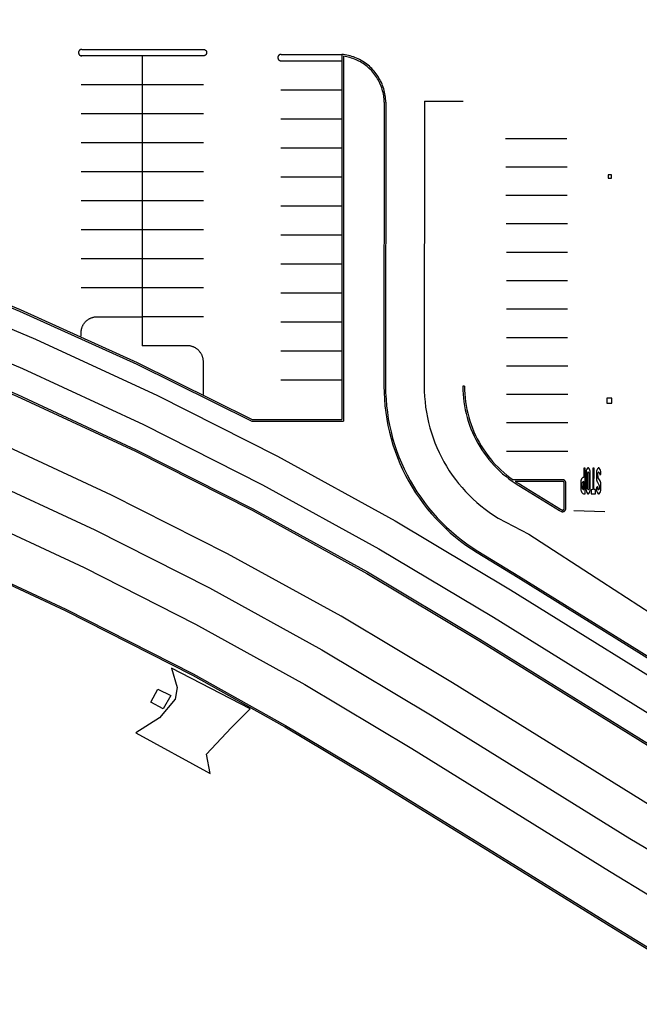
# Model space of a CAD drawing. Units: feet. Extents: x -6.02 to 0.02, y -6.52 to 0.01.
# Drawn here: x -1.13 to -1.01, y -1.6 to -1.41 of the extents above; entities that cross this region are included whole.
import ezdxf

# ---------------------------------------------------------------- set-up
doc = ezdxf.new("R2010")
doc.units = ezdxf.units.FT
doc.header["$LTSCALE"] = 100
doc.header["$MEASUREMENT"] = 0
doc.layers.add('VICINITY-SC', color=251, linetype='Continuous')

msp = doc.modelspace()

# ---------------------------------------------------------------- linework, layer by layer
at = {"layer": 'VICINITY-SC'}
for p, q in [((-1.12152, -1.417), (-1.10971, -1.417)), ((-1.10971, -1.417), (-1.09791, -1.417)), ((-1.10978, -1.41825), (-1.12165, -1.41825)), ((-1.10978, -1.41825), (-1.10978, -1.46888)), ((-1.09791, -1.41825), (-1.10978, -1.41825)), ((-1.08291, -1.41922), (-1.07103, -1.41922)), ((-1.08284, -1.41797), (-1.07104, -1.41797)), ((-1.07104, -1.41797), (-1.07104, -1.48882)), ((-1.07072, -1.41832), (-1.07073, -1.48914)), ((-1.10978, -1.42388), (-1.12165, -1.42387)), ((-1.09791, -1.42388), (-1.10978, -1.42388)), ((-1.08291, -1.42484), (-1.07103, -1.42484)), ((-1.05501, -1.42703), (-1.04751, -1.42703)), ((-1.10978, -1.4295), (-1.12165, -1.4295)), ((-1.09791, -1.4295), (-1.10978, -1.4295)), ((-1.08291, -1.43047), (-1.07103, -1.43047)), ((-1.02738, -1.43434), (-1.03927, -1.43434)), ((-1.10978, -1.43513), (-1.12165, -1.43513)), ((-1.09791, -1.43513), (-1.10978, -1.43513)), ((-1.08291, -1.43609), (-1.07104, -1.43609)), ((-1.02734, -1.43986), (-1.03923, -1.43985)), ((-1.10978, -1.44075), (-1.12165, -1.44075)), ((-1.09791, -1.44075), (-1.10978, -1.44075)), ((-1.08291, -1.44172), (-1.07104, -1.44172)), ((-1.0273, -1.44537), (-1.03919, -1.44537)), ((-1.10978, -1.44638), (-1.12165, -1.44638)), ((-1.09791, -1.44638), (-1.10978, -1.44638)), ((-1.08291, -1.44734), (-1.07104, -1.44734)), ((-1.10978, -1.452), (-1.12165, -1.452)), ((-1.09791, -1.452), (-1.10978, -1.452)), ((-1.02726, -1.45088), (-1.03914, -1.45088)), ((-1.08291, -1.45297), (-1.07104, -1.45297)), ((-1.10978, -1.45763), (-1.12165, -1.45763)), ((-1.09791, -1.45763), (-1.10978, -1.45763)), ((-1.02723, -1.4564), (-1.03911, -1.4564)), ((-1.08291, -1.45859), (-1.07104, -1.45859)), ((-1.10978, -1.46325), (-1.12165, -1.46325)), ((-1.09791, -1.46325), (-1.10978, -1.46325)), ((-1.02722, -1.46191), (-1.03911, -1.46191)), ((-1.08291, -1.46422), (-1.07104, -1.46422)), ((-1.10978, -1.46888), (-1.10978, -1.4745)), ((-1.09791, -1.46888), (-1.10978, -1.46888)), ((-1.02722, -1.46743), (-1.03911, -1.46743)), ((-1.08291, -1.46984), (-1.07104, -1.46984)), ((-1.02722, -1.47294), (-1.0391, -1.47294)), ((-1.08291, -1.47547), (-1.07104, -1.47547)), ((-1.02721, -1.47846), (-1.0391, -1.47846)), ((-1.08291, -1.48109), (-1.07104, -1.48109)), ((-1.04724, -1.48234), (-1.04756, -1.48234)), ((-1.02721, -1.48397), (-1.0391, -1.48397)), ((-1.0885, -1.48913), (-1.07073, -1.48914)), ((-1.08842, -1.48882), (-1.07104, -1.48882)), ((-1.02721, -1.48948), (-1.03909, -1.48948)), ((-1.0272, -1.495), (-1.03909, -1.495)), ((-1.02365, -1.49917), (-1.02366, -1.50234)), ((-1.02342, -1.49945), (-1.02342, -1.50197)), ((-1.02305, -1.502), (-1.02305, -1.49944)), ((-1.02282, -1.50231), (-1.02282, -1.49906)), ((-1.02161, -1.49911), (-1.02163, -1.50043)), ((-1.02138, -1.49974), (-1.02137, -1.49934)), ((-1.02466, -1.50087), (-1.02466, -1.50233)), ((-1.02444, -1.50126), (-1.02443, -1.502)), ((-1.02407, -1.50243), (-1.02407, -1.50086)), ((-1.0215, -1.50088), (-1.02114, -1.50149)), ((-1.02086, -1.50084), (-1.02133, -1.50001)), ((-1.02078, -1.5024), (-1.02079, -1.50107)), ((-1.02105, -1.50182), (-1.02104, -1.50212)), ((-1.02604, -1.50648), (-1.02, -1.50664))]:
    msp.add_line(p, q, dxfattribs=at)
for points in [[(-1.38671, -1.4093), (-1.36368, -1.41064), (-1.34071, -1.41274), (-1.31781, -1.41557), (-1.29502, -1.41914), (-1.27235, -1.42345), (-1.24984, -1.42849), (-1.2275, -1.43426), (-1.20361, -1.44147), (-1.17998, -1.44946), (-1.15663, -1.45823), (-1.13358, -1.46778), (-1.11086, -1.47808), (-1.0885, -1.48913)], [(-1.3864, -1.409), (-1.3634, -1.41035), (-1.34046, -1.41245), (-1.3176, -1.41528), (-1.29483, -1.41886), (-1.2722, -1.42316), (-1.24972, -1.4282), (-1.22741, -1.43396), (-1.20353, -1.44116), (-1.1799, -1.44916), (-1.15655, -1.45793), (-1.1335, -1.46747), (-1.11079, -1.47777), (-1.08842, -1.48882)], [(-1.01117, -1.56374), (-1.04954, -1.53992), (-1.07117, -1.52701), (-1.09324, -1.51486), (-1.11572, -1.50348), (-1.13858, -1.49288), (-1.16179, -1.48309), (-1.18532, -1.47411), (-1.20916, -1.46594), (-1.23326, -1.45861), (-1.25761, -1.45212), (-1.28216, -1.44648), (-1.30689, -1.44169), (-1.33178, -1.43777), (-1.35679, -1.43471), (-1.38189, -1.43252), (-1.40704, -1.4312), (-1.43223, -1.43075), (-1.54204, -1.43071), (-1.54627, -1.43064), (-1.5505, -1.43042), (-1.80163, -1.41329)], [(-1.43656, -1.41268), (-1.41319, -1.41242), (-1.38983, -1.41292), (-1.36649, -1.4142), (-1.34321, -1.41624), (-1.32001, -1.41905), (-1.29691, -1.42262), (-1.27395, -1.42695), (-1.25114, -1.43204), (-1.22851, -1.43787), (-1.20355, -1.44542), (-1.17888, -1.45384), (-1.15451, -1.46311), (-1.13049, -1.47323), (-1.10683, -1.48417), (-1.08356, -1.49594), (-1.06072, -1.50851), (-1.03833, -1.52187), (-0.99996, -1.54568)], [(-1.12152, -1.417), (-1.12154, -1.417), (-1.12156, -1.417), (-1.12159, -1.417), (-1.12161, -1.41701), (-1.12163, -1.41701), (-1.12165, -1.41701), (-1.12167, -1.41702), (-1.12169, -1.41702), (-1.12171, -1.41703), (-1.12173, -1.41704), (-1.12175, -1.41705), (-1.12177, -1.41705), (-1.12179, -1.41706), (-1.12181, -1.41707), (-1.12183, -1.41708), (-1.12185, -1.4171), (-1.12187, -1.41711), (-1.12189, -1.41712), (-1.1219, -1.41713), (-1.12192, -1.41715), (-1.12194, -1.41716), (-1.12195, -1.41718), (-1.12197, -1.41719), (-1.12198, -1.41721), (-1.122, -1.41722), (-1.12201, -1.41724), (-1.12203, -1.41726), (-1.12204, -1.41728), (-1.12205, -1.41729), (-1.12206, -1.41731), (-1.12207, -1.41733), (-1.12208, -1.41735), (-1.12209, -1.41737), (-1.1221, -1.41739), (-1.12211, -1.41741), (-1.12211, -1.41743), (-1.12212, -1.41745), (-1.12213, -1.41747), (-1.12213, -1.4175), (-1.12214, -1.41752), (-1.12214, -1.41754), (-1.12214, -1.41756), (-1.12214, -1.41758), (-1.12214, -1.4176), (-1.12214, -1.41763), (-1.12214, -1.41765), (-1.12214, -1.41767), (-1.12214, -1.41769), (-1.12214, -1.41771), (-1.12213, -1.41773), (-1.12213, -1.41775), (-1.12213, -1.41778), (-1.12212, -1.4178), (-1.12211, -1.41782), (-1.12211, -1.41784), (-1.1221, -1.41786), (-1.12209, -1.41788), (-1.12208, -1.4179), (-1.12207, -1.41792), (-1.12206, -1.41794), (-1.12205, -1.41796), (-1.12204, -1.41797), (-1.12203, -1.41799), (-1.12201, -1.41801), (-1.122, -1.41803), (-1.12198, -1.41804), (-1.12197, -1.41806), (-1.12195, -1.41807), (-1.12194, -1.41809), (-1.12192, -1.4181), (-1.1219, -1.41812), (-1.12189, -1.41813), (-1.12187, -1.41814), (-1.12185, -1.41815), (-1.12183, -1.41817), (-1.12181, -1.41818), (-1.12179, -1.41819), (-1.12177, -1.4182), (-1.12175, -1.4182), (-1.12173, -1.41821), (-1.12171, -1.41822), (-1.12169, -1.41823), (-1.12167, -1.41823), (-1.12165, -1.41824), (-1.12163, -1.41824), (-1.12161, -1.41824), (-1.12159, -1.41825), (-1.12156, -1.41825), (-1.12154, -1.41825), (-1.12152, -1.41825)], [(-1.09791, -1.417), (-1.09788, -1.417), (-1.09786, -1.417), (-1.09784, -1.417), (-1.09782, -1.41701), (-1.0978, -1.41701), (-1.09778, -1.41701), (-1.09776, -1.41702), (-1.09773, -1.41703), (-1.09771, -1.41703), (-1.09769, -1.41704), (-1.09767, -1.41705), (-1.09765, -1.41706), (-1.09763, -1.41706), (-1.09761, -1.41707), (-1.09759, -1.41709), (-1.09758, -1.4171), (-1.09756, -1.41711), (-1.09754, -1.41712), (-1.09752, -1.41713), (-1.09751, -1.41715), (-1.09749, -1.41716), (-1.09747, -1.41718), (-1.09746, -1.41719), (-1.09744, -1.41721), (-1.09743, -1.41722), (-1.09742, -1.41724), (-1.0974, -1.41726), (-1.09739, -1.41728), (-1.09738, -1.4173), (-1.09737, -1.41731), (-1.09736, -1.41733), (-1.09735, -1.41735), (-1.09734, -1.41737), (-1.09733, -1.41739), (-1.09732, -1.41741), (-1.09731, -1.41743), (-1.09731, -1.41745), (-1.0973, -1.41748), (-1.0973, -1.4175), (-1.09729, -1.41752), (-1.09729, -1.41754), (-1.09729, -1.41756), (-1.09728, -1.41758), (-1.09728, -1.4176), (-1.09728, -1.41763), (-1.09728, -1.41765), (-1.09728, -1.41767), (-1.09729, -1.41769), (-1.09729, -1.41771), (-1.09729, -1.41773), (-1.0973, -1.41776), (-1.0973, -1.41778), (-1.09731, -1.4178), (-1.09731, -1.41782), (-1.09732, -1.41784), (-1.09733, -1.41786), (-1.09734, -1.41788), (-1.09735, -1.4179), (-1.09736, -1.41792), (-1.09737, -1.41794), (-1.09738, -1.41796), (-1.09739, -1.41797), (-1.0974, -1.41799), (-1.09741, -1.41801), (-1.09743, -1.41803), (-1.09744, -1.41804), (-1.09746, -1.41806), (-1.09747, -1.41807), (-1.09749, -1.41809), (-1.09751, -1.4181), (-1.09752, -1.41812), (-1.09754, -1.41813), (-1.09756, -1.41814), (-1.09758, -1.41816), (-1.09759, -1.41817), (-1.09761, -1.41818), (-1.09763, -1.41819), (-1.09765, -1.4182), (-1.09767, -1.4182), (-1.09769, -1.41821), (-1.09771, -1.41822), (-1.09773, -1.41823), (-1.09776, -1.41823), (-1.09778, -1.41824), (-1.0978, -1.41824), (-1.09782, -1.41824), (-1.09784, -1.41825), (-1.09786, -1.41825), (-1.09788, -1.41825), (-1.09791, -1.41825)], [(-1.43176, -1.41882), (-1.40911, -1.4187), (-1.38647, -1.41932), (-1.36387, -1.42066), (-1.34131, -1.42273), (-1.31884, -1.42552), (-1.29647, -1.42904), (-1.27422, -1.43328), (-1.25212, -1.43823), (-1.23019, -1.44389), (-1.20545, -1.45138), (-1.18098, -1.45972), (-1.15682, -1.46892), (-1.133, -1.47895), (-1.10954, -1.4898), (-1.08647, -1.50147), (-1.06383, -1.51393), (-1.04163, -1.52718), (-1.00326, -1.55099)], [(-1.08284, -1.41797), (-1.08286, -1.41797), (-1.08289, -1.41797), (-1.08291, -1.41797), (-1.08293, -1.41797), (-1.08295, -1.41798), (-1.08297, -1.41798), (-1.08299, -1.41799), (-1.08301, -1.41799), (-1.08303, -1.418), (-1.08306, -1.41801), (-1.08308, -1.41801), (-1.0831, -1.41802), (-1.08312, -1.41803), (-1.08313, -1.41804), (-1.08315, -1.41805), (-1.08317, -1.41806), (-1.08319, -1.41807), (-1.08321, -1.41809), (-1.08323, -1.4181), (-1.08324, -1.41811), (-1.08326, -1.41813), (-1.08327, -1.41814), (-1.08329, -1.41816), (-1.08331, -1.41817), (-1.08332, -1.41819), (-1.08333, -1.41821), (-1.08335, -1.41823), (-1.08336, -1.41824), (-1.08337, -1.41826), (-1.08338, -1.41828), (-1.08339, -1.4183), (-1.0834, -1.41832), (-1.08341, -1.41834), (-1.08342, -1.41836), (-1.08343, -1.41838), (-1.08343, -1.4184), (-1.08344, -1.41842), (-1.08345, -1.41844), (-1.08345, -1.41846), (-1.08346, -1.41848), (-1.08346, -1.41851), (-1.08346, -1.41853), (-1.08346, -1.41855), (-1.08346, -1.41857), (-1.08347, -1.41859), (-1.08346, -1.41861), (-1.08346, -1.41864), (-1.08346, -1.41866), (-1.08346, -1.41868), (-1.08346, -1.4187), (-1.08345, -1.41872), (-1.08345, -1.41874), (-1.08344, -1.41876), (-1.08343, -1.41879), (-1.08343, -1.41881), (-1.08342, -1.41883), (-1.08341, -1.41885), (-1.0834, -1.41887), (-1.08339, -1.41889), (-1.08338, -1.4189), (-1.08337, -1.41892), (-1.08336, -1.41894), (-1.08335, -1.41896), (-1.08333, -1.41898), (-1.08332, -1.41899), (-1.08331, -1.41901), (-1.08329, -1.41903), (-1.08327, -1.41904), (-1.08326, -1.41906), (-1.08324, -1.41907), (-1.08323, -1.41908), (-1.08321, -1.4191), (-1.08319, -1.41911), (-1.08317, -1.41912), (-1.08315, -1.41913), (-1.08313, -1.41914), (-1.08312, -1.41915), (-1.0831, -1.41916), (-1.08308, -1.41917), (-1.08306, -1.41918), (-1.08303, -1.41919), (-1.08301, -1.41919), (-1.08299, -1.4192), (-1.08297, -1.4192), (-1.08295, -1.41921), (-1.08293, -1.41921), (-1.08291, -1.41921), (-1.08289, -1.41922), (-1.08286, -1.41922), (-1.08284, -1.41922)], [(-1.0625, -1.42723), (-1.06251, -1.42691), (-1.06254, -1.42658), (-1.06257, -1.42625), (-1.06261, -1.42593), (-1.06267, -1.4256), (-1.06274, -1.42528), (-1.06281, -1.42496), (-1.0629, -1.42465), (-1.063, -1.42433), (-1.06312, -1.42403), (-1.06324, -1.42372), (-1.06337, -1.42342), (-1.06351, -1.42312), (-1.06366, -1.42283), (-1.06383, -1.42255), (-1.064, -1.42227), (-1.06418, -1.422), (-1.06437, -1.42173), (-1.06457, -1.42147), (-1.06478, -1.42122), (-1.065, -1.42097), (-1.06523, -1.42073), (-1.06546, -1.4205), (-1.0657, -1.42028), (-1.06595, -1.42007), (-1.06621, -1.41987), (-1.06648, -1.41967), (-1.06675, -1.41949), (-1.06702, -1.41931), (-1.06731, -1.41914), (-1.0676, -1.41899), (-1.06789, -1.41884), (-1.06819, -1.41871), (-1.06849, -1.41858), (-1.0688, -1.41847), (-1.06911, -1.41836), (-1.06942, -1.41827), (-1.06974, -1.41819), (-1.07006, -1.41811), (-1.07039, -1.41805), (-1.07071, -1.41801), (-1.07104, -1.41797)], [(-1.06282, -1.42724), (-1.06283, -1.42692), (-1.06285, -1.42661), (-1.06288, -1.42629), (-1.06292, -1.42598), (-1.06298, -1.42567), (-1.06304, -1.42536), (-1.06312, -1.42505), (-1.0632, -1.42474), (-1.0633, -1.42444), (-1.06341, -1.42414), (-1.06352, -1.42385), (-1.06365, -1.42356), (-1.06379, -1.42327), (-1.06393, -1.42299), (-1.06409, -1.42272), (-1.06426, -1.42245), (-1.06443, -1.42218), (-1.06462, -1.42193), (-1.06481, -1.42168), (-1.06501, -1.42143), (-1.06522, -1.42119), (-1.06544, -1.42096), (-1.06567, -1.42074), (-1.0659, -1.42053), (-1.06614, -1.42032), (-1.06639, -1.42013), (-1.06664, -1.41994), (-1.0669, -1.41976), (-1.06717, -1.41959), (-1.06744, -1.41943), (-1.06772, -1.41927), (-1.068, -1.41913), (-1.06829, -1.419), (-1.06858, -1.41888), (-1.06888, -1.41877), (-1.06918, -1.41867), (-1.06948, -1.41858), (-1.06979, -1.4185), (-1.0701, -1.41843), (-1.07041, -1.41837), (-1.07072, -1.41832)], [(-1.42986, -1.42107), (-1.40449, -1.4216), (-1.37914, -1.423), (-1.35387, -1.42528), (-1.32868, -1.42842), (-1.30362, -1.43244), (-1.27871, -1.43731), (-1.25398, -1.44304), (-1.22947, -1.44962), (-1.2052, -1.45704), (-1.18119, -1.4653), (-1.15749, -1.47438), (-1.13411, -1.48426), (-1.11109, -1.49495), (-1.08845, -1.50643), (-1.06622, -1.51868), (-1.04443, -1.53169), (-1.00606, -1.55551)], [(-1.42974, -1.42076), (-1.40436, -1.42129), (-1.37902, -1.4227), (-1.35374, -1.42498), (-1.32855, -1.42813), (-1.30348, -1.43214), (-1.27857, -1.43702), (-1.25384, -1.44275), (-1.22932, -1.44934), (-1.20505, -1.45676), (-1.18104, -1.46502), (-1.15734, -1.4741), (-1.13396, -1.48399), (-1.11094, -1.49468), (-1.0883, -1.50616), (-1.06606, -1.51841), (-1.04427, -1.53143), (-1.00589, -1.55524)], [(-1.06282, -1.42723), (-1.06287, -1.48232), (-1.06285, -1.48361), (-1.06278, -1.4849), (-1.06268, -1.48618), (-1.06252, -1.48746), (-1.06233, -1.48874), (-1.06209, -1.49), (-1.06181, -1.49126), (-1.06148, -1.49251), (-1.06112, -1.49374), (-1.06071, -1.49496), (-1.06026, -1.49617), (-1.05977, -1.49736), (-1.05924, -1.49854), (-1.05866, -1.49969), (-1.05805, -1.50083), (-1.05741, -1.50194), (-1.05672, -1.50303), (-1.056, -1.5041), (-1.05524, -1.50514), (-1.05445, -1.50615), (-1.05362, -1.50714), (-1.05276, -1.5081), (-1.05186, -1.50903), (-1.05094, -1.50993), (-1.04999, -1.51079), (-1.049, -1.51163), (-1.04799, -1.51242), (-1.04695, -1.51319), (-1.04589, -1.51392), (-1.0448, -1.51461), (-1.03685, -1.51948), (-0.99851, -1.54327)], [(-1.0625, -1.42723), (-1.06256, -1.48232), (-1.06254, -1.4836), (-1.06247, -1.48488), (-1.06237, -1.48615), (-1.06221, -1.48742), (-1.06202, -1.48868), (-1.06178, -1.48994), (-1.0615, -1.49119), (-1.06118, -1.49242), (-1.06082, -1.49365), (-1.06041, -1.49486), (-1.05997, -1.49606), (-1.05948, -1.49724), (-1.05895, -1.4984), (-1.05839, -1.49955), (-1.05778, -1.50067), (-1.05714, -1.50178), (-1.05646, -1.50286), (-1.05574, -1.50392), (-1.05499, -1.50495), (-1.0542, -1.50596), (-1.05338, -1.50694), (-1.05253, -1.50789), (-1.05164, -1.50881), (-1.05073, -1.5097), (-1.04978, -1.51056), (-1.0488, -1.51138), (-1.0478, -1.51218), (-1.04677, -1.51293), (-1.04572, -1.51366), (-1.04464, -1.51434), (-1.03669, -1.51921), (-0.99835, -1.543)], [(-1.055, -1.42703), (-1.05506, -1.48233), (-1.05504, -1.48335), (-1.05499, -1.48437), (-1.0549, -1.48539), (-1.05478, -1.48641), (-1.05463, -1.48742), (-1.05444, -1.48842), (-1.05421, -1.48942), (-1.05396, -1.49041), (-1.05367, -1.49139), (-1.05334, -1.49236), (-1.05298, -1.49332), (-1.0526, -1.49426), (-1.05217, -1.49519), (-1.05172, -1.49611), (-1.05124, -1.49701), (-1.05072, -1.49789), (-1.05018, -1.49876), (-1.0496, -1.49961), (-1.049, -1.50043), (-1.04837, -1.50124), (-1.04772, -1.50202), (-1.04703, -1.50278), (-1.04633, -1.50352), (-1.04559, -1.50423), (-1.04483, -1.50492), (-1.04405, -1.50558), (-1.04325, -1.50621), (-1.04243, -1.50682), (-1.04159, -1.5074), (-1.04072, -1.50794), (-1.03478, -1.51105)], [(-1.75672, -1.43814), (-1.43224, -1.43825), (-1.40731, -1.43869), (-1.38241, -1.44), (-1.35757, -1.44217), (-1.33282, -1.4452), (-1.30819, -1.44908), (-1.28371, -1.45382), (-1.25941, -1.4594), (-1.23532, -1.46582), (-1.21147, -1.47308), (-1.18788, -1.48116), (-1.16458, -1.49005), (-1.14161, -1.49974), (-1.11899, -1.51023), (-1.09674, -1.52149), (-1.0749, -1.53352), (-1.05349, -1.54629), (-1.01512, -1.57011), (-1.0041, -1.57669)], [(-1.01935, -1.44133), (-1.01935, -1.44196), (-1.01872, -1.44196), (-1.01872, -1.44133), (-1.01935, -1.44133)], [(-1.3047, -1.45733), (-1.28095, -1.46208), (-1.25736, -1.46765), (-1.23398, -1.47402), (-1.21083, -1.48117), (-1.18794, -1.48912), (-1.16533, -1.49783), (-1.14303, -1.50732), (-1.12107, -1.51755), (-1.09947, -1.52853), (-1.07825, -1.54024), (-1.05745, -1.55267), (-1.01907, -1.57648), (-1.01099, -1.58136), (-1.00278, -1.58604), (-0.99446, -1.59051)], [(-1.43465, -1.50163), (-1.41854, -1.49248), (-1.40169, -1.48476), (-1.38406, -1.47825), (-1.36592, -1.47334), (-1.34741, -1.47007), (-1.31845, -1.4682), (-1.28901, -1.47011), (-1.26057, -1.47588), (-1.23135, -1.48391), (-1.20429, -1.49261), (-1.17693, -1.50262), (-1.15046, -1.51357), (-1.12462, -1.5256), (-1.0999, -1.53817), (-1.08195, -1.54819), (-1.06555, -1.55797), (-1.04122, -1.57297), (-1.01815, -1.58724), (-0.99407, -1.60203)], [(-1.43449, -1.5019), (-1.4184, -1.49275), (-1.40158, -1.48505), (-1.38397, -1.47855), (-1.36586, -1.47365), (-1.34738, -1.47038), (-1.31845, -1.46851), (-1.28905, -1.47042), (-1.26064, -1.47618), (-1.23144, -1.48421), (-1.20439, -1.49291), (-1.17704, -1.50291), (-1.15058, -1.51386), (-1.12476, -1.52588), (-1.10005, -1.53844), (-1.08211, -1.54846), (-1.06571, -1.55824), (-1.04139, -1.57324), (-1.01831, -1.58751), (-0.99424, -1.6023)], [(-1.12165, -1.47264), (-1.12165, -1.472), (-1.12165, -1.47189), (-1.12164, -1.47178), (-1.12164, -1.47167), (-1.12162, -1.47157), (-1.1216, -1.47146), (-1.12158, -1.47135), (-1.12156, -1.47124), (-1.12153, -1.47114), (-1.1215, -1.47103), (-1.12146, -1.47093), (-1.12142, -1.47083), (-1.12138, -1.47073), (-1.12134, -1.47063), (-1.12129, -1.47053), (-1.12123, -1.47044), (-1.12118, -1.47034), (-1.12112, -1.47025), (-1.12106, -1.47016), (-1.12099, -1.47008), (-1.12092, -1.46999), (-1.12085, -1.46991), (-1.12078, -1.46983), (-1.1207, -1.46975), (-1.12062, -1.46968), (-1.12054, -1.46961), (-1.12045, -1.46954), (-1.12036, -1.46947), (-1.12027, -1.46941), (-1.12018, -1.46935), (-1.12009, -1.46929), (-1.11999, -1.46924), (-1.1199, -1.46919), (-1.1198, -1.46915), (-1.1197, -1.4691), (-1.1196, -1.46906), (-1.11949, -1.46903), (-1.11939, -1.469), (-1.11928, -1.46897), (-1.11918, -1.46894), (-1.11907, -1.46892), (-1.11896, -1.46891), (-1.11885, -1.46889), (-1.11875, -1.46888), (-1.11864, -1.46888), (-1.11853, -1.46888), (-1.10978, -1.46888)], [(-1.09791, -1.48397), (-1.09791, -1.47763), (-1.09791, -1.47752), (-1.09792, -1.47741), (-1.09793, -1.4773), (-1.09794, -1.47719), (-1.09796, -1.47708), (-1.09798, -1.47698), (-1.098, -1.47687), (-1.09803, -1.47676), (-1.09806, -1.47666), (-1.0981, -1.47656), (-1.09814, -1.47646), (-1.09818, -1.47635), (-1.09822, -1.47626), (-1.09827, -1.47616), (-1.09833, -1.47606), (-1.09838, -1.47597), (-1.09844, -1.47588), (-1.09851, -1.47579), (-1.09857, -1.4757), (-1.09864, -1.47562), (-1.09871, -1.47553), (-1.09879, -1.47546), (-1.09886, -1.47538), (-1.09894, -1.4753), (-1.09902, -1.47523), (-1.09911, -1.47516), (-1.0992, -1.4751), (-1.09929, -1.47504), (-1.09938, -1.47498), (-1.09947, -1.47492), (-1.09957, -1.47487), (-1.09966, -1.47482), (-1.09976, -1.47477), (-1.09986, -1.47473), (-1.09996, -1.47469), (-1.10007, -1.47465), (-1.10017, -1.47462), (-1.10028, -1.47459), (-1.10038, -1.47457), (-1.10049, -1.47455), (-1.1006, -1.47453), (-1.10071, -1.47452), (-1.10082, -1.47451), (-1.10092, -1.4745), (-1.10103, -1.4745), (-1.10978, -1.4745)], [(-1.04756, -1.48234), (-1.04754, -1.48311), (-1.04751, -1.48388), (-1.04744, -1.48464), (-1.04735, -1.48541), (-1.04723, -1.48617), (-1.04709, -1.48693), (-1.04692, -1.48768), (-1.04673, -1.48842), (-1.04651, -1.48916), (-1.04626, -1.48989), (-1.04599, -1.49061), (-1.0457, -1.49132), (-1.04538, -1.49202), (-1.04503, -1.49271), (-1.04467, -1.49339), (-1.04428, -1.49405), (-1.04387, -1.49471), (-1.04343, -1.49534), (-1.04298, -1.49596), (-1.0425, -1.49657), (-1.04201, -1.49716), (-1.04149, -1.49773), (-1.04096, -1.49828), (-1.0404, -1.49882), (-1.03983, -1.49933), (-1.03924, -1.49983), (-1.03863, -1.5003), (-1.03801, -1.50076), (-1.03738, -1.50119), (-1.03672, -1.5016), (-1.0355, -1.50234), (-1.02878, -1.50647), (-1.02853, -1.50662), (-1.02852, -1.50663), (-1.0285, -1.50664), (-1.02848, -1.50665), (-1.02846, -1.50666), (-1.02844, -1.50667), (-1.02842, -1.50667), (-1.0284, -1.50668), (-1.02838, -1.50669), (-1.02835, -1.50669), (-1.02833, -1.5067), (-1.02831, -1.5067), (-1.02829, -1.5067), (-1.02827, -1.50671), (-1.02825, -1.50671), (-1.02822, -1.50671), (-1.0282, -1.50671), (-1.02818, -1.50671), (-1.02816, -1.50671), (-1.02814, -1.50671), (-1.02812, -1.5067), (-1.02809, -1.5067), (-1.02807, -1.5067), (-1.02805, -1.50669), (-1.02803, -1.50669), (-1.02801, -1.50668), (-1.02799, -1.50667), (-1.02797, -1.50666), (-1.02795, -1.50666), (-1.02793, -1.50665), (-1.02791, -1.50664), (-1.02789, -1.50663), (-1.02787, -1.50662), (-1.02785, -1.5066), (-1.02784, -1.50659), (-1.02782, -1.50658), (-1.0278, -1.50656), (-1.02779, -1.50655), (-1.02777, -1.50653), (-1.02775, -1.50652), (-1.02774, -1.5065), (-1.02773, -1.50649), (-1.02771, -1.50647), (-1.0277, -1.50645), (-1.02769, -1.50643), (-1.02767, -1.50642), (-1.02766, -1.5064), (-1.02765, -1.50638), (-1.02764, -1.50636), (-1.02763, -1.50634), (-1.02762, -1.50632), (-1.02762, -1.5063), (-1.02761, -1.50628), (-1.0276, -1.50626), (-1.0276, -1.50624), (-1.02759, -1.50622), (-1.02759, -1.50619), (-1.02759, -1.50617), (-1.02758, -1.50615), (-1.02758, -1.50613), (-1.02758, -1.50611), (-1.02758, -1.50609), (-1.02758, -1.50113), (-1.02758, -1.50111), (-1.02758, -1.50109), (-1.02758, -1.50107), (-1.02759, -1.50104), (-1.02759, -1.50102), (-1.02759, -1.501), (-1.0276, -1.50098), (-1.0276, -1.50096), (-1.02761, -1.50094), (-1.02762, -1.50092), (-1.02762, -1.5009), (-1.02763, -1.50088), (-1.02764, -1.50086), (-1.02765, -1.50084), (-1.02766, -1.50082), (-1.02767, -1.5008), (-1.02769, -1.50078), (-1.0277, -1.50076), (-1.02771, -1.50075), (-1.02773, -1.50073), (-1.02774, -1.50071), (-1.02775, -1.5007), (-1.02777, -1.50068), (-1.02779, -1.50067), (-1.0278, -1.50065), (-1.02782, -1.50064), (-1.02784, -1.50063), (-1.02785, -1.50061), (-1.02787, -1.5006), (-1.02789, -1.50059), (-1.02791, -1.50058), (-1.02793, -1.50057), (-1.02795, -1.50056), (-1.02797, -1.50055), (-1.02799, -1.50054), (-1.02801, -1.50054), (-1.02803, -1.50053), (-1.02805, -1.50053), (-1.02807, -1.50052), (-1.0281, -1.50052), (-1.02812, -1.50051), (-1.02814, -1.50051), (-1.02816, -1.50051), (-1.02818, -1.50051), (-1.0282, -1.50051), (-1.03782, -1.50051)], [(-1.04724, -1.48234), (-1.04723, -1.4831), (-1.04719, -1.48386), (-1.04713, -1.48461), (-1.04704, -1.48537), (-1.04692, -1.48612), (-1.04678, -1.48686), (-1.04662, -1.48761), (-1.04642, -1.48834), (-1.04621, -1.48907), (-1.04596, -1.48979), (-1.0457, -1.4905), (-1.04541, -1.4912), (-1.04509, -1.49189), (-1.04475, -1.49257), (-1.04439, -1.49324), (-1.04401, -1.4939), (-1.0436, -1.49454), (-1.04318, -1.49517), (-1.04273, -1.49578), (-1.04226, -1.49638), (-1.04177, -1.49696), (-1.04126, -1.49752), (-1.04073, -1.49807), (-1.04018, -1.49859), (-1.03962, -1.4991), (-1.03904, -1.49959), (-1.03844, -1.50006), (-1.03782, -1.50051)], [(-1.01958, -1.48468), (-1.01958, -1.48562), (-1.01864, -1.48562), (-1.01864, -1.48468), (-1.01958, -1.48468)], [(-1.02404, -1.50325), (-1.02383, -1.50326), (-1.02384, -1.49825), (-1.02407, -1.49824), (-1.02407, -1.50004)], [(-1.02337, -1.49826), (-1.0235, -1.49846), (-1.0236, -1.49869), (-1.02365, -1.49893), (-1.02365, -1.49917)], [(-1.02329, -1.49907), (-1.02329, -1.49907), (-1.0233, -1.49908), (-1.0233, -1.49908), (-1.02331, -1.49909), (-1.02331, -1.49909), (-1.02332, -1.4991), (-1.02332, -1.49911), (-1.02333, -1.49911), (-1.02333, -1.49912), (-1.02334, -1.49912), (-1.02334, -1.49913), (-1.02335, -1.49913), (-1.02335, -1.49914), (-1.02335, -1.49915), (-1.02336, -1.49915), (-1.02336, -1.49916), (-1.02337, -1.49916), (-1.02337, -1.49917), (-1.02337, -1.49918), (-1.02338, -1.49918), (-1.02338, -1.49919), (-1.02338, -1.4992), (-1.02339, -1.4992), (-1.02339, -1.49921), (-1.02339, -1.49922), (-1.0234, -1.49922), (-1.0234, -1.49923), (-1.0234, -1.49924), (-1.0234, -1.49924), (-1.02341, -1.49925), (-1.02341, -1.49926), (-1.02341, -1.49926), (-1.02341, -1.49927), (-1.02341, -1.49928), (-1.02342, -1.49928), (-1.02342, -1.49929), (-1.02342, -1.4993), (-1.02342, -1.4993), (-1.02342, -1.49931), (-1.02342, -1.49932), (-1.02342, -1.49933), (-1.02343, -1.49933), (-1.02343, -1.49934), (-1.02343, -1.49935), (-1.02343, -1.49936), (-1.02343, -1.49936), (-1.02343, -1.49937), (-1.02343, -1.49938), (-1.02343, -1.49938), (-1.02343, -1.49939), (-1.02343, -1.4994), (-1.02343, -1.49941), (-1.02343, -1.49941), (-1.02343, -1.49942), (-1.02342, -1.49943), (-1.02342, -1.49943), (-1.02342, -1.49944), (-1.02342, -1.49945)], [(-1.02308, -1.49829), (-1.02312, -1.49825), (-1.02316, -1.49822), (-1.02322, -1.4982), (-1.02327, -1.49821), (-1.02333, -1.49823), (-1.02337, -1.49826)], [(-1.02316, -1.49909), (-1.02318, -1.49907), (-1.0232, -1.49906), (-1.02322, -1.49906), (-1.02324, -1.49906), (-1.02327, -1.49906), (-1.02329, -1.49907)], [(-1.02305, -1.49944), (-1.02305, -1.49934), (-1.02307, -1.49925), (-1.0231, -1.49917), (-1.02316, -1.49909)], [(-1.02282, -1.49906), (-1.02284, -1.49886), (-1.02289, -1.49866), (-1.02297, -1.49847), (-1.02308, -1.49829)], [(-1.02209, -1.49825), (-1.02233, -1.49824), (-1.02235, -1.50243), (-1.02264, -1.50244), (-1.02263, -1.50327), (-1.02181, -1.50326), (-1.02181, -1.50242), (-1.02212, -1.50243), (-1.02209, -1.49825)], [(-1.0213, -1.49823), (-1.02144, -1.49842), (-1.02155, -1.49864), (-1.0216, -1.49887), (-1.02161, -1.49911)], [(-1.02138, -1.49974), (-1.02138, -1.49975), (-1.02138, -1.49976), (-1.02138, -1.49977), (-1.02138, -1.49977), (-1.02138, -1.49978), (-1.02138, -1.49979), (-1.02138, -1.4998), (-1.02138, -1.4998), (-1.02138, -1.49981), (-1.02138, -1.49982), (-1.02138, -1.49983), (-1.02138, -1.49983), (-1.02138, -1.49984), (-1.02138, -1.49985), (-1.02138, -1.49986), (-1.02138, -1.49986), (-1.02137, -1.49987), (-1.02137, -1.49988), (-1.02137, -1.49989), (-1.02137, -1.49989), (-1.02137, -1.4999), (-1.02137, -1.49991), (-1.02136, -1.49992), (-1.02136, -1.49992), (-1.02136, -1.49993), (-1.02136, -1.49994), (-1.02136, -1.49994), (-1.02135, -1.49995), (-1.02135, -1.49996), (-1.02135, -1.49997), (-1.02134, -1.49997), (-1.02134, -1.49998), (-1.02134, -1.49999), (-1.02134, -1.49999), (-1.02133, -1.50001)], [(-1.02137, -1.49934), (-1.02136, -1.49927), (-1.02134, -1.4992), (-1.02131, -1.49914), (-1.02127, -1.49908)], [(-1.02108, -1.49825), (-1.02109, -1.49825), (-1.02109, -1.49825), (-1.02109, -1.49825), (-1.02109, -1.49824), (-1.02109, -1.49824), (-1.02109, -1.49824), (-1.02109, -1.49824), (-1.0211, -1.49824), (-1.0211, -1.49823), (-1.0211, -1.49823), (-1.0211, -1.49823), (-1.0211, -1.49823), (-1.02111, -1.49823), (-1.02111, -1.49823), (-1.02111, -1.49822), (-1.02111, -1.49822), (-1.02111, -1.49822), (-1.02111, -1.49822), (-1.02112, -1.49822), (-1.02112, -1.49822), (-1.02112, -1.49821), (-1.02112, -1.49821), (-1.02112, -1.49821), (-1.02113, -1.49821), (-1.02113, -1.49821), (-1.02113, -1.49821), (-1.02113, -1.49821), (-1.02114, -1.49821), (-1.02114, -1.4982), (-1.02114, -1.4982), (-1.02114, -1.4982), (-1.02114, -1.4982), (-1.02115, -1.4982), (-1.02115, -1.4982), (-1.02115, -1.4982), (-1.02115, -1.4982), (-1.02116, -1.4982), (-1.02116, -1.4982), (-1.02116, -1.4982), (-1.02116, -1.49819), (-1.02116, -1.49819), (-1.02117, -1.49819), (-1.02117, -1.49819), (-1.02117, -1.49819), (-1.02117, -1.49819), (-1.02118, -1.49819), (-1.02118, -1.49819), (-1.02118, -1.49819), (-1.02118, -1.49819), (-1.02119, -1.49819), (-1.02119, -1.49819), (-1.02119, -1.49819), (-1.02119, -1.49819), (-1.0212, -1.49819), (-1.0212, -1.49819), (-1.0212, -1.49819), (-1.0212, -1.49819), (-1.02121, -1.49819), (-1.02121, -1.49819), (-1.02121, -1.49819), (-1.02121, -1.49819), (-1.02122, -1.49819), (-1.02122, -1.49819), (-1.02122, -1.49819), (-1.02122, -1.49819), (-1.02123, -1.49819), (-1.02123, -1.49819), (-1.02123, -1.49819), (-1.02123, -1.49819), (-1.02124, -1.49819), (-1.02124, -1.49819), (-1.02124, -1.49819), (-1.02124, -1.4982), (-1.02124, -1.4982), (-1.02125, -1.4982), (-1.02125, -1.4982), (-1.02125, -1.4982), (-1.02125, -1.4982), (-1.02126, -1.4982), (-1.02126, -1.4982), (-1.02126, -1.4982), (-1.02126, -1.4982), (-1.02127, -1.4982), (-1.02127, -1.49821), (-1.02127, -1.49821), (-1.02127, -1.49821), (-1.02127, -1.49821), (-1.02128, -1.49821), (-1.02128, -1.49821), (-1.02128, -1.49821), (-1.02128, -1.49821), (-1.02128, -1.49822), (-1.02129, -1.49822), (-1.02129, -1.49822), (-1.02129, -1.49822), (-1.02129, -1.49822), (-1.02129, -1.49822), (-1.0213, -1.49823), (-1.0213, -1.49823), (-1.0213, -1.49823)], [(-1.02112, -1.49909), (-1.02112, -1.49909), (-1.02112, -1.49909), (-1.02112, -1.49909), (-1.02112, -1.49909), (-1.02112, -1.49909), (-1.02113, -1.49908), (-1.02113, -1.49908), (-1.02113, -1.49908), (-1.02113, -1.49908), (-1.02113, -1.49908), (-1.02113, -1.49908), (-1.02113, -1.49908), (-1.02114, -1.49908), (-1.02114, -1.49907), (-1.02114, -1.49907), (-1.02114, -1.49907), (-1.02114, -1.49907), (-1.02114, -1.49907), (-1.02114, -1.49907), (-1.02115, -1.49907), (-1.02115, -1.49907), (-1.02115, -1.49907), (-1.02115, -1.49907), (-1.02115, -1.49906), (-1.02115, -1.49906), (-1.02116, -1.49906), (-1.02116, -1.49906), (-1.02116, -1.49906), (-1.02116, -1.49906), (-1.02116, -1.49906), (-1.02116, -1.49906), (-1.02117, -1.49906), (-1.02117, -1.49906), (-1.02117, -1.49906), (-1.02117, -1.49906), (-1.02117, -1.49906), (-1.02118, -1.49906), (-1.02118, -1.49906), (-1.02118, -1.49906), (-1.02118, -1.49905), (-1.02118, -1.49905), (-1.02118, -1.49905), (-1.02119, -1.49905), (-1.02119, -1.49905), (-1.02119, -1.49905), (-1.02119, -1.49905), (-1.02119, -1.49905), (-1.0212, -1.49905), (-1.0212, -1.49905), (-1.0212, -1.49905), (-1.0212, -1.49905), (-1.0212, -1.49905), (-1.0212, -1.49905), (-1.02121, -1.49905), (-1.02121, -1.49905), (-1.02121, -1.49905), (-1.02121, -1.49905), (-1.02121, -1.49905), (-1.02122, -1.49905), (-1.02122, -1.49905), (-1.02122, -1.49905), (-1.02122, -1.49906), (-1.02122, -1.49906), (-1.02122, -1.49906), (-1.02123, -1.49906), (-1.02123, -1.49906), (-1.02123, -1.49906), (-1.02123, -1.49906), (-1.02123, -1.49906), (-1.02124, -1.49906), (-1.02124, -1.49906), (-1.02124, -1.49906), (-1.02124, -1.49906), (-1.02124, -1.49906), (-1.02124, -1.49906), (-1.02125, -1.49906), (-1.02125, -1.49906), (-1.02125, -1.49906), (-1.02125, -1.49907), (-1.02125, -1.49907), (-1.02125, -1.49907), (-1.02126, -1.49907), (-1.02126, -1.49907), (-1.02126, -1.49907), (-1.02126, -1.49907), (-1.02126, -1.49907), (-1.02126, -1.49907), (-1.02127, -1.49907), (-1.02127, -1.49908), (-1.02127, -1.49908)], [(-1.02112, -1.49909), (-1.02107, -1.49915), (-1.02103, -1.49922), (-1.02101, -1.4993), (-1.021, -1.49937)], [(-1.02077, -1.49911), (-1.02079, -1.49888), (-1.02085, -1.49865), (-1.02095, -1.49844), (-1.02108, -1.49825)], [(-1.021, -1.49937), (-1.021, -1.49964), (-1.02077, -1.49944), (-1.02077, -1.49911)], [(-1.03737, -1.50082), (-1.03697, -1.50108), (-1.03656, -1.50133), (-1.03534, -1.50208), (-1.02861, -1.5062), (-1.02837, -1.50635), (-1.02836, -1.50636), (-1.02835, -1.50636), (-1.02834, -1.50637), (-1.02833, -1.50637), (-1.02832, -1.50638), (-1.02831, -1.50638), (-1.0283, -1.50638), (-1.02829, -1.50639), (-1.02828, -1.50639), (-1.02827, -1.50639), (-1.02826, -1.50639), (-1.02825, -1.5064), (-1.02824, -1.5064), (-1.02823, -1.5064), (-1.02821, -1.5064), (-1.0282, -1.5064), (-1.02819, -1.5064), (-1.02818, -1.5064), (-1.02817, -1.5064), (-1.02816, -1.5064), (-1.02815, -1.50639), (-1.02814, -1.50639), (-1.02813, -1.50639), (-1.02812, -1.50639), (-1.02811, -1.50638), (-1.0281, -1.50638), (-1.02809, -1.50638), (-1.02808, -1.50637), (-1.02807, -1.50637), (-1.02806, -1.50636), (-1.02805, -1.50636), (-1.02804, -1.50635), (-1.02803, -1.50634), (-1.02802, -1.50634), (-1.02801, -1.50633), (-1.028, -1.50632), (-1.028, -1.50632), (-1.02799, -1.50631), (-1.02798, -1.5063), (-1.02797, -1.50629), (-1.02796, -1.50629), (-1.02796, -1.50628), (-1.02795, -1.50627), (-1.02795, -1.50626), (-1.02794, -1.50625), (-1.02793, -1.50624), (-1.02793, -1.50623), (-1.02792, -1.50622), (-1.02792, -1.50621), (-1.02791, -1.5062), (-1.02791, -1.50619), (-1.02791, -1.50618), (-1.0279, -1.50617), (-1.0279, -1.50616), (-1.0279, -1.50615), (-1.0279, -1.50614), (-1.0279, -1.50613), (-1.02789, -1.50612), (-1.02789, -1.50611), (-1.02789, -1.5061), (-1.02789, -1.50609), (-1.02789, -1.50113), (-1.02789, -1.50112), (-1.02789, -1.50111), (-1.02789, -1.5011), (-1.02789, -1.50109), (-1.0279, -1.50108), (-1.0279, -1.50107), (-1.0279, -1.50106), (-1.0279, -1.50105), (-1.02791, -1.50104), (-1.02791, -1.50103), (-1.02791, -1.50101), (-1.02792, -1.501), (-1.02792, -1.50099), (-1.02793, -1.50099), (-1.02793, -1.50098), (-1.02794, -1.50097), (-1.02795, -1.50096), (-1.02795, -1.50095), (-1.02796, -1.50094), (-1.02796, -1.50093), (-1.02797, -1.50092), (-1.02798, -1.50091), (-1.02799, -1.50091), (-1.028, -1.5009), (-1.028, -1.50089), (-1.02801, -1.50089), (-1.02802, -1.50088), (-1.02803, -1.50087), (-1.02804, -1.50087), (-1.02805, -1.50086), (-1.02806, -1.50086), (-1.02807, -1.50085), (-1.02808, -1.50085), (-1.02809, -1.50084), (-1.0281, -1.50084), (-1.02811, -1.50083), (-1.02812, -1.50083), (-1.02813, -1.50083), (-1.02814, -1.50083), (-1.02815, -1.50082), (-1.02816, -1.50082), (-1.02817, -1.50082), (-1.02818, -1.50082), (-1.02819, -1.50082), (-1.0282, -1.50082), (-1.03737, -1.50082)], [(-1.02439, -1.50021), (-1.0245, -1.50036), (-1.02458, -1.50052), (-1.02463, -1.50069), (-1.02466, -1.50087)], [(-1.02407, -1.50086), (-1.02421, -1.50091), (-1.02432, -1.50099), (-1.0244, -1.50112), (-1.02444, -1.50126)], [(-1.02407, -1.50004), (-1.02416, -1.50006), (-1.02425, -1.50009), (-1.02433, -1.50014), (-1.02439, -1.50021)], [(-1.02163, -1.50043), (-1.02163, -1.50045), (-1.02163, -1.50047), (-1.02162, -1.50048), (-1.02162, -1.5005), (-1.02162, -1.50052), (-1.02162, -1.50053), (-1.02162, -1.50055), (-1.02161, -1.50057), (-1.02161, -1.50058), (-1.02161, -1.5006), (-1.0216, -1.50062), (-1.0216, -1.50063), (-1.02159, -1.50065), (-1.02159, -1.50067), (-1.02158, -1.50068), (-1.02158, -1.5007), (-1.02157, -1.50072), (-1.02157, -1.50073), (-1.02156, -1.50075), (-1.02156, -1.50076), (-1.02155, -1.50078), (-1.02154, -1.50079), (-1.02154, -1.50081), (-1.02153, -1.50083), (-1.02152, -1.50084), (-1.02151, -1.50086), (-1.0215, -1.50088)], [(-1.02105, -1.50182), (-1.02105, -1.50181), (-1.02105, -1.5018), (-1.02105, -1.50179), (-1.02105, -1.50178), (-1.02105, -1.50177), (-1.02105, -1.50176), (-1.02105, -1.50175), (-1.02105, -1.50174), (-1.02105, -1.50173), (-1.02105, -1.50172), (-1.02105, -1.50171), (-1.02106, -1.5017), (-1.02106, -1.50169), (-1.02106, -1.50168), (-1.02106, -1.50167), (-1.02106, -1.50166), (-1.02107, -1.50165), (-1.02107, -1.50164), (-1.02107, -1.50163), (-1.02108, -1.50162), (-1.02108, -1.50162), (-1.02108, -1.50161), (-1.02109, -1.5016), (-1.02109, -1.50159), (-1.02109, -1.50158), (-1.0211, -1.50157), (-1.0211, -1.50156), (-1.02111, -1.50155), (-1.02111, -1.50154), (-1.02112, -1.50153), (-1.02112, -1.50153), (-1.02113, -1.50152), (-1.02113, -1.50151), (-1.02114, -1.5015), (-1.02114, -1.50149)], [(-1.02079, -1.50107), (-1.02079, -1.50101), (-1.02081, -1.50095), (-1.02083, -1.50089), (-1.02086, -1.50084)], [(-1.02466, -1.50233), (-1.02464, -1.50251), (-1.0246, -1.50269), (-1.02453, -1.50286), (-1.02444, -1.50301)], [(-1.02444, -1.50301), (-1.02436, -1.50311), (-1.02427, -1.50318), (-1.02416, -1.50323), (-1.02404, -1.50325)], [(-1.02443, -1.502), (-1.0244, -1.50215), (-1.02432, -1.50227), (-1.02421, -1.50237), (-1.02407, -1.50243)], [(-1.02366, -1.50234), (-1.02363, -1.50256), (-1.02358, -1.50278), (-1.02349, -1.50299), (-1.02337, -1.50318)], [(-1.02342, -1.50197), (-1.02343, -1.50207), (-1.02341, -1.50218), (-1.02337, -1.50227), (-1.02331, -1.50236)], [(-1.02337, -1.50318), (-1.02334, -1.50322), (-1.02329, -1.50324), (-1.02324, -1.50325), (-1.02319, -1.50325), (-1.02314, -1.50323), (-1.0231, -1.5032)], [(-1.02331, -1.50236), (-1.02329, -1.50238), (-1.02327, -1.50239), (-1.02325, -1.5024), (-1.02322, -1.5024), (-1.0232, -1.50239), (-1.02318, -1.50238)], [(-1.02318, -1.50238), (-1.02311, -1.5023), (-1.02307, -1.5022), (-1.02305, -1.5021), (-1.02305, -1.502)], [(-1.0231, -1.5032), (-1.02297, -1.503), (-1.02288, -1.50278), (-1.02283, -1.50254), (-1.02282, -1.50231)], [(-1.02139, -1.50204), (-1.0214, -1.50183), (-1.02162, -1.50203), (-1.02163, -1.50236)], [(-1.02163, -1.50236), (-1.0216, -1.50259), (-1.02154, -1.50282), (-1.02144, -1.50303), (-1.02131, -1.50323)], [(-1.02139, -1.50204), (-1.02139, -1.50204), (-1.02139, -1.50205), (-1.02139, -1.50206), (-1.02139, -1.50207), (-1.02139, -1.50207), (-1.02139, -1.50208), (-1.02139, -1.50209), (-1.02139, -1.50209), (-1.02139, -1.5021), (-1.02139, -1.50211), (-1.02139, -1.50212), (-1.02139, -1.50212), (-1.02139, -1.50213), (-1.02139, -1.50214), (-1.02139, -1.50214), (-1.02139, -1.50215), (-1.02139, -1.50216), (-1.02139, -1.50217), (-1.02139, -1.50217), (-1.02138, -1.50218), (-1.02138, -1.50219), (-1.02138, -1.50219), (-1.02138, -1.5022), (-1.02138, -1.50221), (-1.02138, -1.50222), (-1.02137, -1.50222), (-1.02137, -1.50223), (-1.02137, -1.50224), (-1.02137, -1.50224), (-1.02136, -1.50225), (-1.02136, -1.50226), (-1.02136, -1.50226), (-1.02136, -1.50227), (-1.02135, -1.50228), (-1.02135, -1.50228), (-1.02135, -1.50229), (-1.02134, -1.5023), (-1.02134, -1.5023), (-1.02134, -1.50231), (-1.02133, -1.50231), (-1.02133, -1.50232), (-1.02132, -1.50233), (-1.02132, -1.50233), (-1.02132, -1.50234), (-1.02131, -1.50234), (-1.02131, -1.50235), (-1.0213, -1.50236), (-1.0213, -1.50236), (-1.02129, -1.50237)], [(-1.02131, -1.50323), (-1.02127, -1.50325), (-1.02123, -1.50327), (-1.02119, -1.50328), (-1.02114, -1.50328), (-1.0211, -1.50326), (-1.02107, -1.50324)], [(-1.02129, -1.50237), (-1.02129, -1.50237), (-1.02129, -1.50237), (-1.02129, -1.50238), (-1.02129, -1.50238), (-1.02129, -1.50238), (-1.02129, -1.50238), (-1.02128, -1.50238), (-1.02128, -1.50238), (-1.02128, -1.50238), (-1.02128, -1.50239), (-1.02128, -1.50239), (-1.02128, -1.50239), (-1.02128, -1.50239), (-1.02128, -1.50239), (-1.02128, -1.50239), (-1.02128, -1.50239), (-1.02128, -1.50239), (-1.02127, -1.50239), (-1.02127, -1.5024), (-1.02127, -1.5024), (-1.02127, -1.5024), (-1.02127, -1.5024), (-1.02127, -1.5024), (-1.02127, -1.5024), (-1.02127, -1.5024), (-1.02126, -1.5024), (-1.02126, -1.5024), (-1.02126, -1.5024), (-1.02126, -1.50241), (-1.02126, -1.50241), (-1.02126, -1.50241), (-1.02126, -1.50241), (-1.02126, -1.50241), (-1.02125, -1.50241), (-1.02125, -1.50241), (-1.02125, -1.50241), (-1.02125, -1.50241), (-1.02125, -1.50241), (-1.02125, -1.50241), (-1.02125, -1.50241), (-1.02124, -1.50241), (-1.02124, -1.50242), (-1.02124, -1.50242), (-1.02124, -1.50242), (-1.02124, -1.50242), (-1.02124, -1.50242), (-1.02124, -1.50242), (-1.02123, -1.50242), (-1.02123, -1.50242), (-1.02123, -1.50242), (-1.02123, -1.50242), (-1.02123, -1.50242), (-1.02123, -1.50242), (-1.02123, -1.50242), (-1.02122, -1.50242), (-1.02122, -1.50242), (-1.02122, -1.50242), (-1.02122, -1.50242), (-1.02122, -1.50242), (-1.02122, -1.50242), (-1.02122, -1.50242), (-1.02121, -1.50242), (-1.02121, -1.50242), (-1.02121, -1.50242), (-1.02121, -1.50242), (-1.02121, -1.50242), (-1.02121, -1.50242), (-1.0212, -1.50242), (-1.0212, -1.50242), (-1.0212, -1.50242), (-1.0212, -1.50242), (-1.0212, -1.50242), (-1.0212, -1.50242), (-1.0212, -1.50242), (-1.02119, -1.50242), (-1.02119, -1.50242), (-1.02119, -1.50242), (-1.02119, -1.50242), (-1.02119, -1.50242), (-1.02119, -1.50242), (-1.02118, -1.50242), (-1.02118, -1.50242), (-1.02118, -1.50242), (-1.02118, -1.50242), (-1.02118, -1.50242), (-1.02118, -1.50242), (-1.02118, -1.50242), (-1.02117, -1.50241), (-1.02117, -1.50241), (-1.02117, -1.50241), (-1.02117, -1.50241), (-1.02117, -1.50241), (-1.02117, -1.50241), (-1.02117, -1.50241), (-1.02116, -1.50241), (-1.02116, -1.50241), (-1.02116, -1.50241), (-1.02116, -1.50241), (-1.02116, -1.50241), (-1.02116, -1.50241), (-1.02116, -1.5024), (-1.02116, -1.5024), (-1.02115, -1.5024), (-1.02115, -1.5024), (-1.02115, -1.5024), (-1.02115, -1.5024), (-1.02115, -1.5024)], [(-1.02104, -1.50212), (-1.02105, -1.5022), (-1.02107, -1.50227), (-1.0211, -1.50234), (-1.02115, -1.5024)], [(-1.02107, -1.50324), (-1.02094, -1.50305), (-1.02085, -1.50284), (-1.0208, -1.50262), (-1.02078, -1.5024)], [(-1.03478, -1.51105), (-1.02061, -1.52026), (-1.01582, -1.52339), (-1.01101, -1.52648), (-1.00617, -1.52953), (-1.00144, -1.53244), (-0.99669, -1.53532), (-0.99191, -1.53816), (-0.98681, -1.54081), (-0.98169, -1.54345), (-0.97656, -1.54605), (-0.9715, -1.54859), (-0.96643, -1.5511), (-0.96134, -1.55358), (-0.95618, -1.55589), (-0.95098, -1.5581), (-0.94573, -1.56019), (-0.94042, -1.56219), (-0.93507, -1.56408), (-0.92968, -1.56585)], [(-1.09657, -1.55751), (-1.09734, -1.55374), (-1.09251, -1.54867), (-1.08882, -1.54496), (-1.10408, -1.53709), (-1.10301, -1.54085), (-1.10338, -1.54309), (-1.1064, -1.54669), (-1.11101, -1.54961), (-1.09657, -1.55751)], [(-1.10677, -1.54112), (-1.10422, -1.54238), (-1.1057, -1.54497), (-1.10811, -1.54365), (-1.10677, -1.54112)]]:
    msp.add_lwpolyline(points, dxfattribs=at)

doc.saveas('drawing.dxf')
